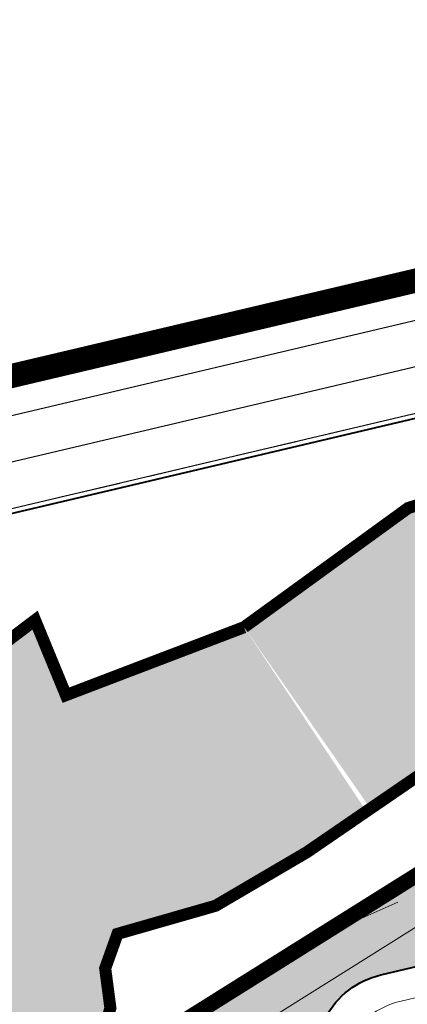
# Model space of a CAD drawing. Extents: x 538451 to 1110279, y 2312864 to 4642980.
# Drawn here: x 551715 to 551747, y 2313492 to 2313573 of the extents above; entities that cross this region are included whole.
import ezdxf

# ---------------------------------------------------------------- set-up
doc = ezdxf.new("R2010")
doc.units = 0
doc.header["$MEASUREMENT"] = 0
doc.linetypes.add('ACAD_ISO10W100', pattern=[18, 12, -3, 0, -3])
doc.linetypes.add('HIDDEN', pattern=[0.375, 0.25, -0.125])
doc.layers.get('0').update_dxf_attribs({"linetype": 'CONTINUOUS'})
for name, color, linetype, lineweight in [('!phan lo', 5, 'CONTINUOUS', 20), ('!tim duong', 1, 'ACAD_ISO10W100', 13), ('@_matnuoc_hat', 160, 'CONTINUOUS', 25), ('cay bong mat', 88, 'CONTINUOUS', 20), ('GT_Duong GT', 7, 'CONTINUOUS', 40)]:
    doc.layers.add(name, color=color, linetype=linetype, lineweight=lineweight)
for name, color, linetype in [('!Ranh gioi', 6, 'CONTINUOUS'), ('000Nha cua', 7, 'CONTINUOUS'), ('000song suoi ao ho', 150, 'CONTINUOUS'), ('DUONG', 7, 'CONTINUOUS'), ('ENTPLINETUYEN', 211, 'CONTINUOUS'), ('mepduong', 7, 'CONTINUOUS'), ('Ranh gioi mo rong', 1, 'CONTINUOUS')]:
    doc.layers.add(name, color=color, linetype=linetype)
doc.linetypes.add('FENCELINE2', pattern='A,0.25,-0.1,[132,ltypeshp.shx,S=0.1,R=0,X=-0.1,Y=0],-0.1,1', length=1.45)

# ---------------------------------------------------------------- blocks, each defined once
blk = doc.blocks.new('A$C6C64790F')
h = blk.add_hatch()
h.set_pattern_fill('SWAMP', color=3, scale=0.5, style=0)
h.set_pattern_definition([(0, (0, 0), (0.25, 0.4330127015), [0.0625, -0.4375]), (90, (0.03125, 0), (-0.25, 0.4330127015), [0.03125, -0.834775403]), (90, (0.0390625, 0), (-0.25, 0.4330127015), [0.025, -0.841025403]), (90, (0.0234375, 0), (-0.25, 0.4330127015), [0.025, -0.841025403]), (59.99999999999999, (0.046875, 0), (-0.249999999660328, 0.4330127016961097), [0.02, -0.48]), (120, (0.015625, 0), (-0.499999999660328, 1.96109767314212e-10), [0.02, -0.4799999999999999])])
h.paths.add_polyline_path([(229.0153221828678, 88.91512707752501), (229.7659697475633, 88.5758299104552), (242.9149982194716, 73.63675940848881), (227.8961137277074, 62.83190179709345), (210.2187466062605, 54.97428486077115), (228.1340095918141, 88.38766079785653)], flags=16)
edge = h.paths.add_edge_path()
edge.add_arc((229.0153221828677, 87.91512707752496), 3.000000000000001, 41.35349687415991, 151.8011081030172)
edge.add_line((226.3713844097065, 89.33272823851881), (200.3742329217656, 40.84599395467961))
edge.add_arc((199.4929203304663, 41.31852767473812), 1.000000000087533, 305.19029571339235, 331.8011081234396, ccw=False)
edge.add_line((200.0692142371554, 40.50128515670076), (154.2445024487097, 8.18712920602411))
edge.add_line((154.2445024487097, 8.18712920602411), (21.45783403574023, 79.38340973388404))
edge.add_line((21.45783403574023, 79.38340973388404), (52.62093230496368, 137.5050414758923))
edge.add_arc((58.7901204424364, 134.1973054334817), 7.00000000012829, 103.29167560140581, 151.8011081027298, ccw=False)
edge.add_line((57.18076203868259, 141.0097914356738), (72.63737529967192, 144.6612089119008))
edge.add_arc((71.48783358296495, 149.5272703418425), 4.999999999841618, 283.2916755990207, 373.2916756181882)
edge.add_line((76.35389501252212, 150.6768120601773), (74.6290354814846, 157.97821948817))
edge.add_line((74.6290354814846, 157.97821948817), (41.37146958336234, 137.112977492623))
edge.add_line((41.37146958336234, 137.112977492623), (41.37146958324593, 125.6407793010585))
edge.add_line((41.37146958324593, 125.6407793010585), (31.58010733942501, 102.3500043791719))
edge.add_line((31.58010733942501, 102.3500043791719), (13.72385793155991, 71.4972723047249))
edge.add_line((13.72385793155991, 71.4972723047249), (8.508689356036484, 59.34204882150516))
edge.add_line((8.508689356036484, 59.34204882150516), (17.59868935600389, 53.44204882252961))
edge.add_line((17.59868935600389, 53.44204882252961), (32.23112713696901, 50.56973202992231))
edge.add_line((32.23112713696901, 50.56973202992231), (50.48868935683277, 53.76204882143065))
edge.add_line((50.48868935683277, 53.76204882143065), (66.87868935556617, 49.04204882215708))
edge.add_line((66.87868935556617, 49.04204882215708), (70.86868935555685, 44.23204882210121))
edge.add_line((70.86868935555685, 44.23204882210121), (93.16868935537059, 37.04204882169142))
edge.add_line((93.16868935537059, 37.04204882169142), (112.1986893558642, 23.35204882221296))
edge.add_line((112.1986893558642, 23.35204882221296), (120.7286893554265, 11.50204882118851))
edge.add_line((120.7286893554265, 11.50204882118851), (148.6086893561296, 0.5420488216914237))
edge.add_line((148.6086893561296, 0.5420488216914237), (205.4886893561343, 40.65204882295802))
edge.add_line((205.4886893561343, 40.65204882295802), (211.2586893559201, 50.37204882176593))
edge.add_line((211.2586893559201, 50.37204882176593), (230.7186893554172, 59.0220488216728))
edge.add_line((230.7186893554172, 59.0220488216728), (253.403689354891, 75.34204882150516))
edge.add_line((253.403689354891, 75.34204882150516), (252.8982275863588, 75.91632159083046))
edge.add_line((252.8982275863588, 75.91632159083046), (248.72443310158, 73.61927368366348))
edge.add_arc((247.2779706000159, 76.24753284736269), 3, 221.3534968741592, 298.82618883125133, ccw=False)
edge.add_line((245.0260279055802, 74.26542434857214), (231.2672648773034, 89.89723557631554))
edge = h.paths.add_edge_path()
edge.add_line((217.5436996141216, 110.0296766413376), (245.6879368078209, 78.05402577129053))
edge.add_arc((247.9398795023289, 80.03613426999888), 3, 221.3534968720684, 298.8261888312518)
edge.add_line((249.3863420038931, 77.40787510629967), (250.867779681638, 78.22318437216609))
edge.add_line((250.867779681638, 78.22318437216609), (213.6616515010828, 120.4943660842255))
edge.add_line((213.6616515010828, 120.4943660842255), (154.259304409381, 136.2055536229163))
edge.add_line((154.259304409381, 136.2055536229163), (112.7964672115631, 154.9591634096578))
edge.add_line((112.7964672115631, 154.9591634096578), (82.83430677908473, 163.1260698083788))
edge.add_line((82.83430677908473, 163.1260698083788), (79.10349681985099, 160.7854218822904))
edge.add_line((79.10349681985099, 160.7854218822904), (81.21995644283933, 151.8263537762433))
edge.add_arc((86.0860178720526, 152.9758954933147), 4.999999999216429, 193.2916756050032, 283.2916756131005)
edge.add_line((87.2355595898116, 148.1098340642639), (103.6730566141232, 151.9929721681247))
edge.add_arc((105.2824150172258, 145.1804861654545), 7.000000000443894, 69.20238326364642, 103.29167559531902, ccw=False)
edge.add_line((107.7678915583529, 151.7243692916818), (217.5436996141216, 110.0296766413376))
at = {"layer": '!phan lo', "linetype": 'Continuous', "flags": 128}
for points in [[(210.6416116531473, 117.2604969111271), (152.0932400673628, 132.7458184692077), (110.6165674041258, 151.5056860274635), (82.6532733234344, 159.1277533974499), (44.55027365847491, 135.2225670944899), (44.55027365847491, 125.1562818437815), (34.34799145883881, 100.8880490399897), (16.48437193024438, 70.02258258033544), (12.69236190721858, 61.18437752313912)], [(53.8586006477708, 144.9471951946616), (58.58936952042859, 147.0352862891741)]]:
    blk.add_lwpolyline(points, dxfattribs=at)
at = {"layer": '!Ranh gioi', "linetype": 'HIDDEN', "ltscale": 5, "const_width": 0.63, "flags": 128}
blk.add_lwpolyline([(8.508689355920069, 59.34204882197082), (17.59868935623672, 53.44204882206395), (32.23112713533919, 50.56973202992231), (50.48868935590144, 53.76204882189631), (66.87868935591541, 49.04204882169142), (70.8686893559061, 44.23204882210121), (93.16868935606908, 37.04204882169142), (112.1986893559806, 23.3520488217473), (120.7286893558921, 11.50204882165417), (148.6086893558968, 0.5420488216914237), (205.4886893559014, 40.6520488220267), (211.2586893559201, 50.37204882176593), (230.7186893559992, 59.0220488216728), (253.4036893551238, 75.3420488210395), (213.6616515011992, 120.4943660842255), (154.2593044082168, 136.2055536229163), (112.7964672126109, 154.9591634091921), (82.83430677920114, 163.1260698088445), (41.37146958336234, 137.112977492623), (41.37146958336234, 125.6407793010585), (31.58010733954143, 102.3500043791719), (13.7238579322584, 71.49727230612189)], close=True, dxfattribs=at)
at = {"layer": '!tim duong', "ltscale": 0.5, "flags": 128}
blk.add_lwpolyline([(216.6634381375043, 108.759462825954), (109.3331143445102, 149.5253195539117, 0.1498493381246329), (105.23827939888, 149.7939224299043), (58.85177423432469, 138.8357330211438, 0.2148809098617441), (54.29194450180512, 135.3309830618091), (24.36991609376855, 79.52404431905597)], format="xyb", dxfattribs=at)
at = {"layer": '000Nha cua', "linetype": 'FENCELINE2', "ltscale": 7, "const_width": 0.5, "flags": 128}
blk.add_lwpolyline([(7.687493431032635, 59.66415526485071), (16.77749343134928, 53.76415526494384), (31.40993121045176, 50.89183847280219), (49.66749343101401, 54.0841552647762), (66.05749343102798, 49.36415526457131), (70.04749343101867, 44.55415526498109), (92.34749343118165, 37.36415526457131), (111.3774934310932, 23.67415526462719), (119.9074934310047, 11.82415526453406), (147.7874934310094, 0.8641552645713091), (204.667493431014, 40.97415526490659), (210.4374934310326, 50.69415526464581), (229.8974934311118, 59.34415526455268), (252.5824934302364, 75.66415526391938), (212.8404555763118, 120.8164725271054), (153.4381084833294, 136.5276600657962), (111.9752712877234, 155.281269852072), (82.01311085431371, 163.4481762517244), (40.55027365847491, 137.4350839355029), (40.55027365847491, 125.9628857439384), (30.75891141465399, 102.6721108220518), (12.90266200737096, 71.81937874900177)], close=True, dxfattribs=at)
at = {"layer": 'GT_Duong GT', "linetype": 'Continuous', "flags": 128}
blk.add_lwpolyline([(21.45783403597306, 79.38340973388404), (52.62093230499886, 137.5050414758734, -0.2148809098958583), (57.18076203844976, 141.0097914356738), (72.63737529958598, 144.6612089122646, 0.4142135624194181), (76.35389501252212, 150.6768120601773), (68.48653869645204, 183.9796827048995, 0.4142135624021444), (62.47093554865569, 187.6962024173699), (8.86979558574967, 175.0336523517035, 0.2020811983464654), (3.852453827857971, 171.369473176077, 0.2020811983464654)], format="xyb", dxfattribs=at)
at = {"layer": 'Ranh gioi mo rong', "color": 1, "linetype": 'HIDDEN', "ltscale": 10, "const_width": 2, "flags": 128}
blk.add_lwpolyline([(1.45886652066838, 181.4996691998094), (0.7447870547184721, 184.5218129688874), (147.2026761302259, 219.1209130887873), (173.2026761302259, 211.1609130888246), (283.8226761302212, 95.14091308880597), (334.8026761352085, 41.73091308400035), (334.0726761302212, 42.10091308876872), (326.552676130319, 44.13091308996081), (320.4226761301979, 44.09091308899224), (300.8926761302864, 42.6609130888246), (292.0426761301933, 44.12091308878735), (288.502676130156, 71.52091308869421), (284.0626761302119, 76.45091308886185), (279.6226761301514, 80.29091308871284), (276.7326761301374, 81.30091308895499), (273.4826761301374, 83.73091308958828), (272.6126761296764, 85.12091308971867), (263.4926761301467, 81.3309130887501), (261.8826761301607, 80.86091308901086), (243.3126761288149, 70.64091308787465), (229.9126761301886, 59.43091308884323), (224.3226761302212, 56.28091308893636), (210.4526761302259, 50.78091308893636), (206.1726761240279, 46.660913082771), (204.6826761302073, 41.06091308966279), (194.5726761302212, 34.37091308878735), (167.4326761303237, 14.22091308888048), (147.8026761302026, 0.9509130888618529), (132.1626761301886, 6.040913089644164), (119.9226761303144, 11.9109130888246), (117.052676130319, 14.42091308860108), (111.39267613017, 23.76091308891773), (92.3626761303749, 37.45091308886185), (79.92267613031436, 41.46091308863834), (70.06267613021191, 44.64091308880597), (66.07267613022123, 49.45091308886185), (49.68267613032367, 54.17091308860108), (36.41267613018863, 51.06091308966279), (22.15267613017932, 51.86091308901086), (16.79267613054253, 53.85091308876872), (14.58267613023054, 56.26091308891773), (8.508689355920069, 59.34204882197082), (23.18079045054037, 89.56763615692034), (1.459289884893224, 181.4978774278425)], dxfattribs=at)

msp = doc.modelspace()

# ---------------------------------------------------------------- hatches: boundary and pattern name
at = {"layer": '@_matnuoc_hat', "linetype": 'Continuous'}
h = msp.add_hatch(dxfattribs=at)
h.set_pattern_fill('DASH', color=256, scale=10, style=0)
h.set_pattern_definition([(0, (0, 0), (1.25, 1.25), [1.25, -1.25])])
edge = h.paths.add_edge_path()
edge.add_arc((551571.9669568522, 2313434.31449009), 7.50000000143384, 103.2941635180463, 154.4390040159416)
edge.add_line((551565.201008408, 2313437.550528047), (551540.2256709111, 2313385.331781473))
edge.add_arc((551546.9916193559, 2313382.095743518), 7.500000000149778, 154.439004031604, 238.8686928302459)
edge.add_line((551543.1141109004, 2313375.675858146), (551549.8398827864, 2313371.613599112))
edge.add_line((551549.8398827864, 2313371.613599112), (551554.3898827862, 2313367.063599113))
edge.add_line((551554.3898827862, 2313367.063599113), (551556.8698827872, 2313363.993599111))
edge.add_line((551556.8698827872, 2313363.993599111), (551565.6398827862, 2313357.583599113))
edge.add_line((551565.6398827862, 2313357.583599113), (551568.2898827862, 2313355.203599112))
edge.add_line((551568.2898827862, 2313355.203599112), (551575.3598827862, 2313347.953599112))
edge.add_line((551575.3598827862, 2313347.953599112), (551580.5398827862, 2313342.243599112))
edge.add_line((551580.5398827862, 2313342.243599112), (551606.4898827914, 2313315.433599107))
edge.add_line((551606.4898827914, 2313315.433599107), (551608.6798827864, 2313309.353599112))
edge.add_line((551608.6798827864, 2313309.353599112), (551608.1398827862, 2313302.213599112))
edge.add_line((551608.1398827862, 2313302.213599112), (551602.8998827862, 2313295.693599112))
edge.add_line((551602.8998827862, 2313295.693599112), (551588.5798827864, 2313293.063599112))
edge.add_line((551588.5798827864, 2313293.063599112), (551574.2398827862, 2313289.893599113))
edge.add_line((551574.2398827862, 2313289.893599113), (551564.2498827862, 2313289.963599113))
edge.add_line((551564.2498827862, 2313289.963599113), (551549.3298827864, 2313288.193599113))
edge.add_line((551549.3298827864, 2313288.193599113), (551539.9698827863, 2313285.133599112))
edge.add_line((551539.9698827863, 2313285.133599112), (551483.2598827862, 2313281.253599112))
edge.add_line((551483.2598827862, 2313281.253599112), (551474.8998827862, 2313277.343599112))
edge.add_line((551474.8998827862, 2313277.343599112), (551472.0798827864, 2313269.493599112))
edge.add_line((551472.0798827864, 2313269.493599112), (551475.0298827863, 2313244.713599113))
edge.add_line((551475.0298827863, 2313244.713599113), (551476.5398827862, 2313240.103599113))
edge.add_line((551476.5398827862, 2313240.103599113), (551476.5598827864, 2313235.793599113))
edge.add_line((551476.5598827864, 2313235.793599113), (551475.9898827862, 2313232.423599112))
edge.add_line((551475.9898827862, 2313232.423599112), (551472.6298827862, 2313225.683599112))
edge.add_line((551472.6298827862, 2313225.683599112), (551456.1798827865, 2313216.783599112))
edge.add_line((551456.1798827865, 2313216.783599112), (551448.5498827863, 2313214.243599112))
edge.add_line((551448.5498827863, 2313214.243599112), (551438.2698827862, 2313212.293599113))
edge.add_line((551438.2698827862, 2313212.293599113), (551432.3398827864, 2313212.503599113))
edge.add_line((551432.3398827864, 2313212.503599113), (551427.9898827862, 2313213.733599112))
edge.add_line((551427.9898827862, 2313213.733599112), (551425.7698827861, 2313215.723599112))
edge.add_line((551425.7698827861, 2313215.723599112), (551421.6698827862, 2313220.993599112))
edge.add_line((551421.6698827862, 2313220.993599112), (551419.7298827862, 2313224.243599112))
edge.add_line((551419.7298827862, 2313224.243599112), (551413.3298827864, 2313228.843599112))
edge.add_line((551413.3298827864, 2313228.843599112), (551397.2998827861, 2313244.803599112))
edge.add_line((551397.2998827861, 2313244.803599112), (551383.9598827864, 2313269.763599112))
edge.add_line((551383.9598827864, 2313269.763599112), (551372.8198827864, 2313294.673599112))
edge.add_line((551372.8198827864, 2313294.673599112), (551344.6498827862, 2313320.943599113))
edge.add_line((551344.6498827862, 2313320.943599113), (551341.5198827862, 2313318.003599113))
edge.add_line((551341.5198827862, 2313318.003599113), (551339.4698827863, 2313319.493599112))
edge.add_line((551339.4698827863, 2313319.493599112), (551323.4898827862, 2313319.883599112))
edge.add_line((551323.4898827862, 2313319.883599112), (551307.7598827862, 2313325.063599112))
edge.add_line((551307.7598827862, 2313325.063599112), (551290.4198827862, 2313337.013599112))
edge.add_line((551290.4198827862, 2313337.013599112), (551275.7298827863, 2313340.043599112))
edge.add_line((551275.7298827863, 2313340.043599112), (551240.8798827863, 2313384.673599113))
edge.add_line((551240.8798827863, 2313384.673599113), (551214.1698827862, 2313406.403599112))
edge.add_line((551214.1698827862, 2313406.403599112), (551202.0198827862, 2313405.623599113))
edge.add_line((551202.0198827862, 2313405.623599113), (551188.3898827855, 2313400.873599112))
edge.add_line((551188.3898827855, 2313400.873599112), (551180.1298827862, 2313389.753599112))
edge.add_line((551180.1298827862, 2313389.753599112), (551168.4498827865, 2313387.503599113))
edge.add_line((551168.4498827865, 2313387.503599113), (551163.4898827856, 2313394.743599113))
edge.add_line((551163.4898827856, 2313394.743599113), (551159.7698827863, 2313395.413599113))
edge.add_line((551159.7698827863, 2313395.413599113), (551147.8898827863, 2313410.243599112))
edge.add_line((551147.8898827863, 2313410.243599112), (551138.0798827864, 2313416.333599113))
edge.add_line((551138.0798827864, 2313416.333599113), (551132.1098827862, 2313418.373599112))
edge.add_line((551132.1098827862, 2313418.373599112), (551126.7498827862, 2313424.133599113))
edge.add_line((551126.7498827862, 2313424.133599113), (551126.7098827864, 2313427.163599113))
edge.add_line((551126.7098827864, 2313427.163599113), (551113.6198827863, 2313439.893599113))
edge.add_line((551113.6198827863, 2313439.893599113), (551089.7198827859, 2313443.893599113))
edge.add_line((551089.7198827859, 2313443.893599113), (551063.6598827862, 2313440.443599112))
edge.add_line((551063.6598827862, 2313440.443599112), (551060.2498827862, 2313440.983599112))
edge.add_line((551060.2498827862, 2313440.983599112), (551051.9298827861, 2313435.453599112))
edge.add_line((551051.9298827861, 2313435.453599112), (551051.5598827861, 2313430.493599112))
edge.add_line((551051.5598827861, 2313430.493599112), (551049.2398827861, 2313426.233599113))
edge.add_line((551049.2398827861, 2313426.233599113), (551049.7098827864, 2313421.493599112))
edge.add_line((551049.7098827864, 2313421.493599112), (551052.2498827862, 2313418.093599112))
edge.add_line((551052.2498827862, 2313418.093599112), (551048.9498827874, 2313413.993599114))
edge.add_line((551048.9498827874, 2313413.993599114), (551043.789882786, 2313414.223599112))
edge.add_line((551043.789882786, 2313414.223599112), (551040.5498827863, 2313419.623599113))
edge.add_line((551040.5498827863, 2313419.623599113), (551039.1298827862, 2313421.083599113))
edge.add_line((551039.1298827862, 2313421.083599113), (551038.3198827864, 2313421.243599112))
edge.add_line((551038.3198827864, 2313421.243599112), (551031.1698827862, 2313428.323599112))
edge.add_line((551031.1698827862, 2313428.323599112), (551026.3798827862, 2313429.913599112))
edge.add_line((551026.3798827862, 2313429.913599112), (551025.6098827862, 2313429.953599113))
edge.add_line((551025.6098827862, 2313429.953599113), (551022.7598827862, 2313427.983599113))
edge.add_line((551022.7598827862, 2313427.983599113), (551019.2198827863, 2313423.023599113))
edge.add_line((551019.2198827863, 2313423.023599113), (551017.5498827861, 2313418.763599112))
edge.add_line((551017.5498827861, 2313418.763599112), (551017.2398827862, 2313416.843599112))
edge.add_line((551017.2398827862, 2313416.843599112), (551020.3998827862, 2313405.663599112))
edge.add_line((551020.3998827862, 2313405.663599112), (551019.7898827862, 2313395.093599112))
edge.add_line((551019.7898827862, 2313395.093599112), (551019.8098827864, 2313389.443599112))
edge.add_line((551019.8098827864, 2313389.443599112), (551021.6298827862, 2313383.693599112))
edge.add_line((551021.6298827862, 2313383.693599112), (551023.4098827858, 2313381.013599113))
edge.add_line((551023.4098827858, 2313381.013599113), (551030.5598827866, 2313378.203599112))
edge.add_line((551030.5598827866, 2313378.203599112), (551036.9198827863, 2313380.773599112))
edge.add_line((551036.9198827863, 2313380.773599112), (551039.0398827862, 2313379.173599113))
edge.add_line((551039.0398827862, 2313379.173599113), (551041.4598827861, 2313373.733599112))
edge.add_line((551041.4598827861, 2313373.733599112), (551031.6298827862, 2313363.003599113))
edge.add_line((551031.6298827862, 2313363.003599113), (551022.0498827861, 2313350.713599112))
edge.add_line((551022.0498827861, 2313350.713599112), (551018.7298827859, 2313342.733599112))
edge.add_line((551018.7298827859, 2313342.733599112), (550981.8698827861, 2313296.383599112))
edge.add_line((550981.8698827861, 2313296.383599112), (550956.4798827862, 2313290.213599112))
edge.add_line((550956.4798827862, 2313290.213599112), (550951.2698827862, 2313285.293599113))
edge.add_line((550951.2698827862, 2313285.293599113), (550968.349882786, 2313265.043599113))
edge.add_line((550968.349882786, 2313265.043599113), (550976.7198827862, 2313275.803599112))
edge.add_line((550976.7198827862, 2313275.803599112), (551047.9698827863, 2313373.283599112))
edge.add_line((551047.9698827863, 2313373.283599112), (551047.9698827863, 2313378.803599112))
edge.add_line((551047.9698827863, 2313378.803599112), (551044.9998827862, 2313384.743599112))
edge.add_line((551044.9998827862, 2313384.743599112), (551036.4198827862, 2313388.463599113))
edge.add_line((551036.4198827862, 2313388.463599113), (551029.3998827862, 2313386.613599112))
edge.add_line((551029.3998827862, 2313386.613599112), (551025.8598827862, 2313388.403599113))
edge.add_line((551025.8598827862, 2313388.403599113), (551025.4998827861, 2313390.953599112))
edge.add_line((551025.4998827861, 2313390.953599112), (551026.0498827863, 2313392.333599113))
edge.add_line((551026.0498827863, 2313392.333599113), (551025.0098827862, 2313395.913599113))
edge.add_line((551025.0098827862, 2313395.913599113), (551027.3798827862, 2313414.383599113))
edge.add_line((551027.3798827862, 2313414.383599113), (551026.8498827862, 2313421.353599113))
edge.add_line((551026.8498827862, 2313421.353599113), (551029.2798827862, 2313422.473599112))
edge.add_line((551029.2798827862, 2313422.473599112), (551041.3098827864, 2313408.203599112))
edge.add_line((551041.3098827864, 2313408.203599112), (551043.8898827862, 2313407.573599112))
edge.add_line((551043.8898827862, 2313407.573599112), (551047.9698827863, 2313407.953599112))
edge.add_line((551047.9698827863, 2313407.953599112), (551055.6898827864, 2313411.483599113))
edge.add_line((551055.6898827864, 2313411.483599113), (551057.9698827863, 2313428.713599112))
edge.add_line((551057.9698827863, 2313428.713599112), (551069.1098827862, 2313435.973599112))
edge.add_line((551069.1098827862, 2313435.973599112), (551087.6598827863, 2313437.993599112))
edge.add_line((551087.6598827863, 2313437.993599112), (551103.0598827861, 2313433.023599113))
edge.add_line((551103.0598827861, 2313433.023599113), (551111.8198827864, 2313428.333599112))
edge.add_line((551111.8198827864, 2313428.333599112), (551130.4998827862, 2313410.543599113))
edge.add_line((551130.4998827862, 2313410.543599113), (551137.7998827861, 2313402.693599112))
edge.add_line((551137.7998827861, 2313402.693599112), (551177.9098827862, 2313371.893599112))
edge.add_line((551177.9098827862, 2313371.893599112), (551189.9298827864, 2313375.943599112))
edge.add_line((551189.9298827864, 2313375.943599112), (551193.8098827864, 2313383.953599112))
edge.add_line((551193.8098827864, 2313383.953599112), (551192.3498827862, 2313386.063599113))
edge.add_line((551192.3498827862, 2313386.063599113), (551195.8498827862, 2313390.803599112))
edge.add_line((551195.8498827862, 2313390.803599112), (551200.6498827862, 2313392.693599112))
edge.add_line((551200.6498827862, 2313392.693599112), (551209.6098827862, 2313393.273599112))
edge.add_line((551209.6098827862, 2313393.273599112), (551230.0398827862, 2313376.433599112))
edge.add_line((551230.0398827862, 2313376.433599112), (551249.7998827861, 2313336.003599113))
edge.add_line((551249.7998827861, 2313336.003599113), (551284.7498827862, 2313320.503599113))
edge.add_line((551284.7498827862, 2313320.503599113), (551348.7598827862, 2313302.363599112))
edge.add_line((551348.7598827862, 2313302.363599112), (551364.0598827861, 2313285.333599113))
edge.add_line((551364.0598827861, 2313285.333599113), (551373.9798827862, 2313269.913599113))
edge.add_line((551373.9798827862, 2313269.913599113), (551384.0698827864, 2313247.753599112))
edge.add_line((551384.0698827864, 2313247.753599112), (551384.9998827862, 2313238.783599112))
edge.add_line((551384.9998827862, 2313238.783599112), (551392.7698827862, 2313228.683599113))
edge.add_line((551392.7698827862, 2313228.683599113), (551407.4998827862, 2313214.433599112))
edge.add_line((551407.4998827862, 2313214.433599112), (551409.6398827862, 2313208.683599113))
edge.add_line((551409.6398827862, 2313208.683599113), (551425.1498827862, 2313202.603599112))
edge.add_line((551425.1498827862, 2313202.603599112), (551435.0198827862, 2313201.733599112))
edge.add_line((551435.0198827862, 2313201.733599112), (551474.859882786, 2313208.923599113))
edge.add_line((551474.859882786, 2313208.923599113), (551479.1598827862, 2313210.293599112))
edge.add_line((551479.1598827862, 2313210.293599112), (551490.1098827862, 2313233.723599112))
edge.add_line((551490.1098827862, 2313233.723599112), (551488.1298827862, 2313238.933599113))
edge.add_line((551488.1298827862, 2313238.933599113), (551487.6298827862, 2313257.673599113))
edge.add_line((551487.6298827862, 2313257.673599113), (551494.4498827864, 2313263.013599113))
edge.add_line((551494.4498827864, 2313263.013599113), (551503.6698827863, 2313265.233599112))
edge.add_line((551503.6698827863, 2313265.233599112), (551517.1298827862, 2313265.233599112))
edge.add_line((551517.1298827862, 2313265.233599112), (551568.7698827862, 2313273.223599112))
edge.add_line((551568.7698827862, 2313273.223599112), (551584.3098827861, 2313271.913599113))
edge.add_line((551584.3098827861, 2313271.913599113), (551590.6098827862, 2313271.213599112))
edge.add_line((551590.6098827862, 2313271.213599112), (551590.8698827862, 2313274.403599113))
edge.add_line((551590.8698827862, 2313274.403599113), (551602.0998827862, 2313266.293599113))
edge.add_line((551602.0998827862, 2313266.293599113), (551604.0098827862, 2313268.063599112))
edge.add_line((551604.0098827862, 2313268.063599112), (551606.8598827862, 2313265.243599112))
edge.add_line((551606.8598827862, 2313265.243599112), (551611.7598827862, 2313267.253599113))
edge.add_line((551611.7598827862, 2313267.253599113), (551611.2298827862, 2313272.393599113))
edge.add_line((551611.2298827862, 2313272.393599113), (551617.3998827863, 2313290.913599113))
edge.add_line((551617.3998827863, 2313290.913599113), (551623.3298827864, 2313304.053599112))
edge.add_line((551623.3298827864, 2313304.053599112), (551626.7998827863, 2313315.013599112))
edge.add_line((551626.7998827863, 2313315.013599112), (551622.5098827862, 2313324.973599112))
edge.add_line((551622.5098827862, 2313324.973599112), (551612.7298827862, 2313333.923599112))
edge.add_line((551612.7298827862, 2313333.923599112), (551602.2598827863, 2313346.883599113))
edge.add_line((551602.2598827863, 2313346.883599113), (551589.9798827862, 2313361.653599113))
edge.add_line((551589.9798827862, 2313361.653599113), (551584.0598827861, 2313369.433599113))
edge.add_line((551584.0598827861, 2313369.433599113), (551577.1298827861, 2313373.883599112))
edge.add_line((551577.1298827861, 2313373.883599112), (551570.9398827861, 2313379.483599113))
edge.add_line((551570.9398827861, 2313379.483599113), (551578.7798827862, 2313396.273599113))
edge.add_line((551578.7798827862, 2313396.273599113), (551580.7398827862, 2313405.833599112))
edge.add_line((551580.7398827862, 2313405.833599112), (551584.3798827862, 2313413.913599112))
edge.add_line((551584.3798827862, 2313413.913599112), (551589.7198827863, 2313420.213599112))
edge.add_line((551589.7198827863, 2313420.213599112), (551590.8198827861, 2313425.493599112))
edge.add_line((551590.8198827861, 2313425.493599112), (551598.839882786, 2313429.233599113))
edge.add_line((551598.839882786, 2313429.233599113), (551616.2498827862, 2313433.023599113))
edge.add_line((551616.2498827862, 2313433.023599113), (551624.7898827862, 2313433.273599112))
edge.add_line((551624.7898827862, 2313433.273599112), (551633.0998827862, 2313430.243599112))
edge.add_line((551633.0998827862, 2313430.243599112), (551657.3698827862, 2313423.063599112))
edge.add_line((551657.3698827862, 2313423.063599112), (551662.5898827862, 2313422.783599113))
edge.add_line((551662.5898827862, 2313422.783599113), (551663.7026019627, 2313423.539743391))
edge.add_line((551663.7026019627, 2313423.539743391), (551666.2431584097, 2313422.719412137))
edge.add_line((551666.2431584097, 2313422.719412137), (551668.3146933805, 2313423.305360813))
edge.add_line((551668.3146933805, 2313423.305360813), (551669.4872531886, 2313423.188169524))
edge.add_line((551669.4872531886, 2313423.188169524), (551669.8819565458, 2313423.162113204))
edge.add_line((551669.8819565458, 2313423.162113204), (551670.428293826, 2313422.831615902))
edge.add_line((551670.428293826, 2313422.831615902), (551671.5734095214, 2313421.70625324))
edge.add_line((551671.5734095214, 2313421.70625324), (551672.2023605545, 2313421.419431736))
edge.add_line((551672.2023605545, 2313421.419431736), (551672.3572735775, 2313421.272897954))
edge.add_line((551672.3572735775, 2313421.272897954), (551672.5189160975, 2313421.206723913))
edge.add_line((551672.5189160975, 2313421.206723913), (551672.6438155634, 2313421.170451714))
edge.add_line((551672.6438155634, 2313421.170451714), (551672.7546564982, 2313421.117158228))
edge.add_line((551672.7546564982, 2313421.117158228), (551673.0095086707, 2313421.092508048))
edge.add_line((551673.0095086707, 2313421.092508048), (551673.2290248657, 2313421.01806808))
edge.add_line((551673.2290248657, 2313421.01806808), (551673.4739907951, 2313420.958326547))
edge.add_line((551673.4739907951, 2313420.958326547), (551674.0450559179, 2313420.858024477))
edge.add_line((551674.0450559179, 2313420.858024477), (551677.5098827862, 2313421.553599112))
edge.add_line((551677.5098827862, 2313421.553599112), (551678.4698827863, 2313424.003599112))
edge.add_line((551678.4698827863, 2313424.003599112), (551681.5298827862, 2313426.703599112))
edge.add_line((551681.5298827862, 2313426.703599112), (551687.7898827862, 2313423.833599113))
edge.add_line((551687.7898827862, 2313423.833599113), (551695.9598827864, 2313423.963599113))
edge.add_line((551695.9598827864, 2313423.963599113), (551699.3198827861, 2313428.083599113))
edge.add_line((551699.3198827861, 2313428.083599113), (551698.9698827863, 2313430.033599112))
edge.add_line((551698.9698827863, 2313430.033599112), (551703.3498827862, 2313438.843599112))
edge.add_line((551703.3498827862, 2313438.843599112), (551706.0798827864, 2313439.523599112))
edge.add_line((551706.0798827864, 2313439.523599112), (551708.6698827863, 2313442.523599113))
edge.add_line((551708.6698827863, 2313442.523599113), (551708.9498827861, 2313446.483599113))
edge.add_line((551708.9498827861, 2313446.483599113), (551714.609882786, 2313454.443599113))
edge.add_line((551714.609882786, 2313454.443599113), (551718.1498827863, 2313462.063599112))
edge.add_line((551718.1498827863, 2313462.063599112), (551724.9398827861, 2313483.883599112))
edge.add_line((551724.9398827861, 2313483.883599112), (551722.3598827862, 2313485.333599112))
edge.add_line((551722.3598827862, 2313485.333599112), (551721.6898827864, 2313487.303599112))
edge.add_line((551721.6898827864, 2313487.303599112), (551722.8798827861, 2313491.463599113))
edge.add_line((551722.8798827861, 2313491.463599113), (551722.4498827864, 2313494.753599112))
edge.add_line((551722.4498827864, 2313494.753599112), (551723.4698827863, 2313497.613599112))
edge.add_line((551723.4698827863, 2313497.613599112), (551731.5898827864, 2313499.943599112))
edge.add_line((551731.5898827864, 2313499.943599112), (551738.722356848, 2313504.134820727))
edge.add_line((551738.722356848, 2313504.134820727), (551744.0705936046, 2313507.764435593))
edge.add_line((551744.0705936046, 2313507.764435593), (551733.9431521246, 2313523.024913695))
edge.add_line((551733.9431521246, 2313523.024913695), (551719.2018485953, 2313517.393205299))
edge.add_line((551719.2018485953, 2313517.393205299), (551716.6448827862, 2313523.608599112))
edge.add_line((551716.6448827862, 2313523.608599112), (551713.0698827864, 2313520.903599112))
edge.add_line((551713.0698827864, 2313520.903599112), (551707.0598827864, 2313501.503599113))
edge.add_line((551707.0598827864, 2313501.503599113), (551703.7398827862, 2313493.483599112))
edge.add_line((551703.7398827862, 2313493.483599112), (551710.0698827864, 2313490.253599113))
edge.add_line((551710.0698827864, 2313490.253599113), (551707.4498827864, 2313474.763599113))
edge.add_line((551707.4498827864, 2313474.763599113), (551708.2298827862, 2313468.743599112))
edge.add_line((551708.2298827862, 2313468.743599112), (551703.8098827864, 2313458.003599112))
edge.add_line((551703.8098827864, 2313458.003599112), (551692.5898827864, 2313455.583599112))
edge.add_line((551692.5898827864, 2313455.583599112), (551677.3798827863, 2313462.793599112))
edge.add_line((551677.3798827863, 2313462.793599112), (551668.4498827864, 2313461.963599112))
edge.add_line((551668.4498827864, 2313461.963599112), (551665.4743668226, 2313462.622917521))
edge.add_line((551665.4743668226, 2313462.622917521), (551660.9731138686, 2313462.634631275))
edge.add_line((551660.9731138686, 2313462.634631275), (551656.8082287755, 2313462.067508686))
edge.add_line((551656.8082287755, 2313462.067508686), (551570.2423273345, 2313441.613507355))
h.paths.add_polyline_path([(551945.6069393079, 2313436.458310687), (551956.2698827859, 2313441.109708172), (551962.2598827861, 2313445.383599113), (551977.4098827863, 2313463.233599112), (551964.3070540904, 2313464.310259707), (551953.5998827862, 2313454.503599112), (551940.0498827863, 2313468.863599112), (551932.4948827863, 2313478.583599113), (551925.0198827862, 2313490.413599113), (551919.3048827861, 2313494.978599113), (551910.5198827862, 2313495.023599112), (551896.5298827862, 2313500.993599112), (551870.9948827863, 2313507.028599112), (551847.9198827862, 2313512.213599112), (551831.4998827862, 2313523.343599112), (551813.0598827864, 2313529.253599112), (551791.7298827862, 2313539.353599113), (551770.3698827862, 2313540.003599113), (551747.5298827863, 2313532.903599112), (551733.9431521249, 2313523.024913695), (551744.4054926697, 2313507.994340343), (551744.0705936049, 2313507.764435592), (551754.5598827861, 2313514.965224312), (551759.424547671, 2313518.60237693), (551765.3508364339, 2313522.02060598), (551772.4940377965, 2313524.219307274), (551783.3495957329, 2313524.333822989), (551793.5385427822, 2313520.747019306), (551847.9198827861, 2313495.343599111), (551871.599882786, 2313490.373599112), (551894.094148436, 2313485.639581723), (551903.3589592968, 2313482.670460926), (551915.0098827861, 2313476.103599112), (551917.2058369139, 2313466.789559559), (551922.6295343391, 2313456.64440639), (551926.5022808122, 2313452.101804783), (551930.6298827861, 2313448.453599111)])

# ---------------------------------------------------------------- linework, layer by layer
at = {"layer": '000Nha cua', "linetype": 'FENCELINE2', "ltscale": 7, "const_width": 0.5, "flags": 128}
msp.add_lwpolyline([(551696.5307920218, 2313412.964477526), (551705.6207920221, 2313407.064477526), (551720.2532298012, 2313404.192160734), (551738.5107920218, 2313407.384477526), (551754.9007920218, 2313402.664477526), (551758.8907920218, 2313397.854477526), (551781.1907920219, 2313390.664477526), (551800.2207920218, 2313376.974477526), (551808.7507920217, 2313365.124477526), (551836.6307920218, 2313354.164477526), (551893.5107920218, 2313394.274477526), (551899.2807920218, 2313403.994477526), (551918.7407920219, 2313412.644477526), (551941.425792021, 2313428.964477525), (551901.683754167, 2313474.116794788), (551842.2814070741, 2313489.827982327), (551800.8185698785, 2313508.581592113), (551770.856409445, 2313516.748498513), (551729.3935722492, 2313490.735406197), (551729.3935722492, 2313479.263208005), (551719.6022100054, 2313455.972433083), (551701.7459605981, 2313425.11970101)], close=True, dxfattribs=at)
at = {"layer": '000song suoi ao ho', "linetype": 'Continuous', "const_width": 1, "flags": 128}
for points in [[(551733.9431521246, 2313523.024913695), (551747.5298827863, 2313532.903599112), (551770.3698827862, 2313540.003599113), (551791.7298827862, 2313539.353599113), (551813.0598827864, 2313529.253599112), (551831.4998827862, 2313523.343599112), (551847.9198827862, 2313512.213599112), (551870.9948827863, 2313507.028599112), (551896.5298827862, 2313500.993599112)], [(551871.599882786, 2313490.373599112), (551861.4377064097, 2313492.506454542), (551859.7598827861, 2313492.858599111), (551850.879468155, 2313494.722436135), (551847.9198827861, 2313495.343599111), (551838.0972924496, 2313499.932073572), (551823.175998466, 2313506.902330297), (551817.3374760252, 2313509.629707719), (551807.8667523821, 2313514.053812977), (551793.5385427822, 2313520.747019306), (551783.3495957329, 2313524.333822989), (551772.4940377965, 2313524.219307274), (551765.3508364339, 2313522.02060598), (551759.424547671, 2313518.60237693), (551754.5598827861, 2313514.965224312), (551739.1461132248, 2313504.383830658), (551731.5898827864, 2313499.943599112), (551723.4698827863, 2313497.613599112), (551722.4498827864, 2313494.753599112), (551722.8798827861, 2313491.463599113), (551721.6898827864, 2313487.303599112)], [(551570.2423273345, 2313441.613507355), (551656.8082287755, 2313462.067508686), (551660.9731138686, 2313462.634631275), (551665.4743668226, 2313462.622917521), (551668.4498827864, 2313461.963599112), (551677.3798827863, 2313462.793599112), (551692.5898827864, 2313455.583599112), (551703.8098827864, 2313458.003599112), (551708.2298827862, 2313468.743599112), (551707.4498827864, 2313474.763599113), (551710.0698827864, 2313490.253599113), (551703.7398827862, 2313493.483599112), (551707.0598827864, 2313501.503599113), (551713.0698827864, 2313520.903599112), (551716.6448827862, 2313523.608599112), (551719.2018485953, 2313517.393205299), (551733.9431521246, 2313523.024913695)]]:
    msp.add_lwpolyline(points, dxfattribs=at)
at = {"layer": '000song suoi ao ho', "linetype": 'Continuous', "flags": 128}
for points in [[(551708.2712189213, 2313491.163736272), (551703.741238449, 2313493.475242895), (551707.0612384491, 2313501.495242895), (551713.0712384491, 2313520.895242895), (551716.646238449, 2313523.600242895), (551719.2032042581, 2313517.384849082), (551733.131238449, 2313522.425242895), (551747.531238449, 2313532.895242895), (551770.371238449, 2313539.995242895), (551791.731238449, 2313539.345242896), (551810.7421476943, 2313530.343359005)], [(551810.7421476943, 2313512.702892622), (551807.868108045, 2313514.04545676), (551793.5398984451, 2313520.738663089), (551783.3509513958, 2313524.325466772), (551772.4953934596, 2313524.210951057), (551765.3521920969, 2313522.012249763), (551759.4259033338, 2313518.594020713), (551754.5612384491, 2313514.956868095), (551739.1474688876, 2313504.375474441), (551731.5912384491, 2313499.935242895), (551723.4712384492, 2313497.605242895), (551722.451238449, 2313494.745242895), (551722.4806254639, 2313494.520398061)]]:
    msp.add_lwpolyline(points, dxfattribs=at)
at = {"layer": 'DUONG', "linetype": 'HIDDEN', "ltscale": 20}
msp.add_line((551696.8945847322, 2313528.64471127), (551776.814914804, 2313547.524816841), dxfattribs=at)
at = {"layer": 'ENTPLINETUYEN'}
msp.add_line((551691.163183985, 2313531.155968107), (551848.8897407404, 2313568.41675069), dxfattribs=at)
at = {"layer": 'mepduong'}
for p, q in [((551689.8550465658, 2313534.69437602), (551841.9360434111, 2313570.61796828)), ((551698.3517800706, 2313529.000958546), (551856.1272123758, 2313566.273287321))]:
    msp.add_line(p, q, dxfattribs=at)

# ---------------------------------------------------------------- next in the draw order: block references
at = {"layer": 'cay bong mat'}
msp.add_blockref('A$C6C64790F', (551688.0812404144, 2313353.207341002), dxfattribs=at)

doc.saveas('drawing.dxf')
